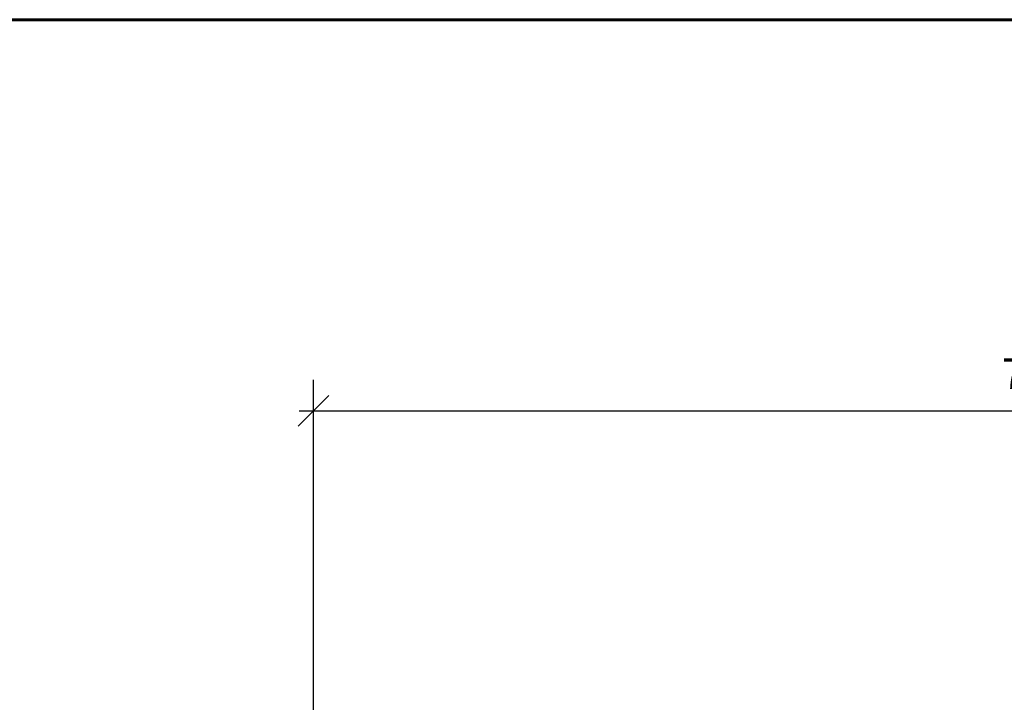
# Model space of a CAD drawing. Extents: x 494 to 681, y 373 to 426.
# Drawn here: x 521 to 526, y 417 to 420 of the extents above; entities that cross this region are included whole.
import ezdxf

# ---------------------------------------------------------------- set-up
doc = ezdxf.new("R2010")
doc.units = 0
doc.header["$LTSCALE"] = 0.25
doc.header["$MEASUREMENT"] = 0
doc.layers.get('0').update_dxf_attribs({"linetype": 'CONTINUOUS'})
doc.layers.get('DEFPOINTS').update_dxf_attribs({"linetype": 'CONTINUOUS'})
doc.layers.add('Dimensions', color=142, linetype='CONTINUOUS')
doc.layers.add('Viewport 0.500', color=1, linetype='CONTINUOUS', lineweight=60, plot=False)
doc.styles.add('ROMANS', font='romans.shx', dxfattribs={"height": 0.15})
doc.dimstyles.new('3 DIMS', dxfattribs={"dimscale": 3, "dimtxt": 0.15, "dimasz": 0.050313, "dimexe": 0.050781, "dimexo": 0.050781, "dimgap": 0.03125, "dimtad": 1, "dimdec": 4, "dimzin": 0, "dimdsep": 46, "dimlunit": 5, "dimtxsty": 'ROMANS', "dimblk": 'OBLIQUE', "dimcen": 0.09, "dimdle": 0.023438, "dimclrd": 256, "dimclre": 256, "dimclrt": 256, "dimazin": 0, "dimtfac": 1, "dimtdec": 4, "dimtmove": 1, "dimatfit": 2, "dimfxl": 1, "dimfrac": 2, "dimtolj": 1, "dimtzin": 0, "dimlwd": -1, "dimlwe": -1, "dimarcsym": 0})

# ---------------------------------------------------------------- blocks, each defined once
blk = doc.blocks.new('_Oblique')
at = {"color": 0, "linetype": 'ByBlock', "lineweight": -2}
blk.add_line((-0.5, -0.5), (0.5, 0.5), dxfattribs=at)
blk = doc.blocks.new('*D110')
at = {"layer": 'DEFPOINTS', "color": 0, "transparency": 16777216}
for p in [(529.6514, 418.5638), (522.6664, 416.2066), (529.6514, 416.2066)]:
    blk.add_point(p, dxfattribs=at)
at = {"layer": 'Dimensions', "transparency": 16777216}
for p, q in [((522.6664, 416.359), (522.6664, 418.7162)), ((529.6514, 416.359), (529.6514, 418.7162)), ((522.5961, 418.5638), (529.7217, 418.5638))]:
    blk.add_line(p, q, dxfattribs=at)
at = {"layer": 'Dimensions', "transparency": 16777216, "xscale": 0.150939, "yscale": 0.150939, "zscale": 0.150939, "rotation": 180}
blk.add_blockref('_Oblique', (522.6664, 418.5638), dxfattribs=at)
at = {"layer": 'Dimensions', "transparency": 16777216, "xscale": 0.150939, "yscale": 0.150939, "zscale": 0.150939}
blk.add_blockref('_Oblique', (529.6514, 418.5638), dxfattribs=at)
at = {"layer": 'Dimensions', "transparency": 16777216, "insert": (526.1589, 418.7468), "char_height": 0.15, "attachment_point": 5, "style": 'ROMANS'}
blk.add_mtext('\\A1;7"', dxfattribs=at)

msp = doc.modelspace()

# ---------------------------------------------------------------- linework, layer by layer
at = {"layer": 'Viewport 0.500', "linetype": 'Continuous'}
msp.add_lwpolyline([(493.63411, 420.48799), (681.05584, 420.48799), (681.05584, 372.86571), (493.63411, 372.86571)], close=True, dxfattribs=at)

# ---------------------------------------------------------------- dimensions: what is measured, and where the dimension line sits
at = {"layer": 'Dimensions'}
dim = msp.add_linear_dim(base=(529.65144, 418.56381), p1=(522.66644, 416.20663), p2=(529.65144, 416.20662), dimstyle='3 DIMS', override={"dimpost": '"', "dimtol": 0, "dimlim": 0, "dimtp": 0, "dimtm": 0, "dimtfac": 1, "dimtdec": 4, "dimtolj": 1, "dimtzin": 0}, dxfattribs=at)
dim.commit()
dim.dimension.update_dxf_attribs({"geometry": '*D110', "text_midpoint": (526.15894, 418.74685)})

doc.saveas('drawing.dxf')
